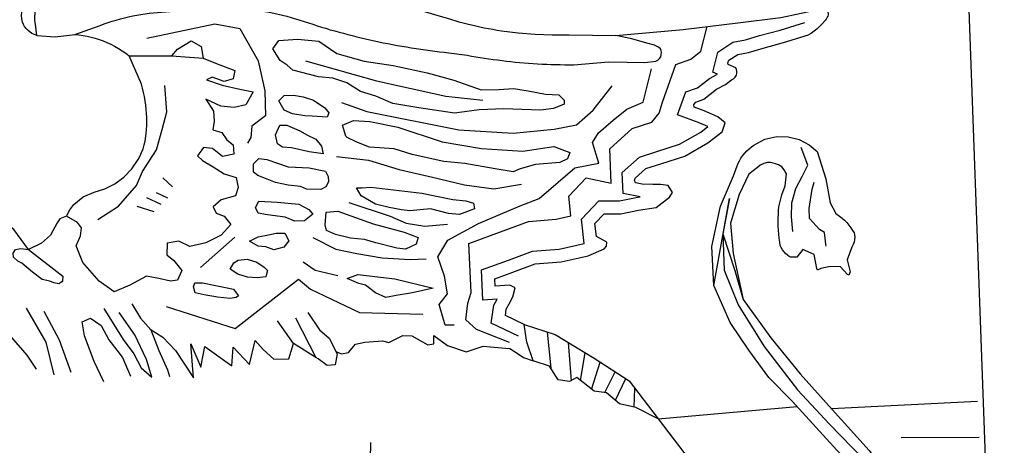
# Model space of a CAD drawing. Extents: x 1734255 to 1738564, y 5039917 to 5043042.
# Drawn here: x 1737737 to 1737782, y 5042923 to 5042942 of the extents above; entities that cross this region are included whole.
import ezdxf

# ---------------------------------------------------------------- set-up
doc = ezdxf.new("R2010")
doc.units = 0
doc.linetypes.add('C', pattern=[10, 5, 5])
doc.layers.add('16E5', color=3, linetype='C')

msp = doc.modelspace()

# ---------------------------------------------------------------- linework, layer by layer
at = {"layer": '16E5'}
for p, q in [((1737744.41853, 5042940.74407), (1737745.8424, 5042940.63906)), ((1737744.00352, 5042935.16932), (1737744.44945, 5042934.75844)), ((1737743.6968, 5042934.49752), (1737744.21334, 5042934.25539)), ((1737743.26145, 5042934.27138), (1737743.90724, 5042933.96372)), ((1737742.81364, 5042933.87683), (1737743.58634, 5042933.62881)), ((1737745.72908, 5042931.07455), (1737747.30004, 5042932.46074)), ((1737761.58067, 5042928.11752), (1737761.74962, 5042926.46345)), ((1737762.54134, 5042927.63587), (1737762.67997, 5042925.89128)), ((1737763.10497, 5042925.89402), (1737763.31137, 5042927.16903)), ((1737763.6073, 5042925.49338), (1737764.00683, 5042926.73372)), ((1737764.21399, 5042925.34626), (1737764.68697, 5042926.30227)), ((1737764.69449, 5042924.99614), (1737765.16946, 5042925.99241)), ((1737765.56047, 5042924.68089), (1737765.59038, 5042925.54056)), ((1737766.64759, 5042924.14453), (1737773.00147, 5042924.70845)), ((1737774.57547, 5042924.6207), (1737781.24789, 5042924.96177)), ((1737777.76025, 5042923.2977), (1737781.32488, 5042923.30382))]:
    msp.add_line(p, q, dxfattribs=at)
msp.add_lwpolyline([(1737779.80831, 5042971.69252), (1737782.48006, 5042898.56306), (1737782.45788, 5042897.69394), (1737782.36222, 5042896.82835), (1737782.19258, 5042895.97327), (1737781.94934, 5042895.13674), (1737781.63612, 5042894.32406), (1737781.2514, 5042893.54213), (1737780.80065, 5042892.79838), (1737780.29393, 5042892.10559), (1737779.72516, 5042891.45128), (1737779.10475, 5042890.85728), (1737778.43443, 5042890.31371), (1737777.72214, 5042889.83518), (1737776.97109, 5042889.41894), (1737776.18412, 5042889.06719), (1737775.37353, 5042888.7899), (1737740.06807, 5042887.59194), (1737711.70987, 5042886.62725)], dxfattribs=at)
at = {"layer": '16E5', "flags": 128}
for points in [[(1737738.24376, 5042941.68578), (1737738.01199, 5042941.76771), (1737737.84163, 5042941.9134), (1737737.75927, 5042941.99549), (1737737.68536, 5042942.08522), (1737737.62759, 5042942.1872), (1737737.58455, 5042942.29329), (1737737.55026, 5042942.44315), (1737737.54061, 5042942.59887), (1737737.56132, 5042942.75085), (1737737.68612, 5042943.28066), (1737737.75112, 5042943.44398), (1737737.81848, 5042943.60245), (1737737.89466, 5042943.7636), (1737737.97765, 5042943.91422), (1737738.07426, 5042944.08391), (1737738.17745, 5042944.24607), (1737738.29389, 5042944.40521), (1737738.41386, 5042944.5576), (1737738.81434, 5042945.02181), (1737739.20902, 5042945.38931), (1737739.35588, 5042945.49056), (1737739.50632, 5042945.58406), (1737739.66834, 5042945.6704), (1737739.80521, 5042945.73079), (1737739.94967, 5042945.78372), (1737740.09473, 5042945.82867), (1737740.24429, 5042945.86695), (1737740.43312, 5042945.90315), (1737740.62525, 5042945.93558), (1737740.81949, 5042945.95313), (1737741.00505, 5042945.96602), (1737741.18754, 5042945.97968), (1737741.37164, 5042945.98544), (1737741.55306, 5042946.00003), (1737741.72865, 5042946.01217), (1737741.90768, 5042946.01855), (1737742.0828, 5042946.02364), (1737742.25883, 5042946.0298), (1737742.43809, 5042946.03319), (1737742.6135, 5042946.03429), (1737742.79343, 5042946.0287), (1737742.96929, 5042946.02382), (1737743.16048, 5042946.01506), (1737743.3539, 5042946.00347), (1737743.54561, 5042945.98774), (1737743.73633, 5042945.97193), (1737743.92735, 5042945.95213), (1737744.1183, 5042945.93333), (1737744.30991, 5042945.90556), (1737744.50075, 5042945.87472), (1737744.6886, 5042945.84366), (1737744.87967, 5042945.80982), (1737745.06812, 5042945.77078), (1737745.25542, 5042945.73366), (1737745.80481, 5042945.61534)], [(1737738.24376, 5042941.68578), (1737738.17739, 5042942.19727), (1737738.15258, 5042942.3679), (1737738.15064, 5042942.54125), (1737738.16367, 5042942.68864), (1737738.1882, 5042942.82987), (1737738.2312, 5042942.96546), (1737738.3552, 5042943.33175), (1737738.68236, 5042943.94491), (1737738.77896, 5042944.1146), (1737738.88643, 5042944.27307), (1737739.0064, 5042944.42546), (1737739.138, 5042944.56969), (1737739.27963, 5042944.70064), (1737739.43265, 5042944.81338), (1737739.58028, 5042944.91769), (1737739.73025, 5042945.00413), (1737739.89308, 5042945.0795), (1737740.05552, 5042945.14682), (1737740.2249, 5042945.20162), (1737740.39656, 5042945.23954), (1737740.57066, 5042945.27163), (1737740.74647, 5042945.28078), (1737741.50994, 5042945.31687), (1737743.14885, 5042945.35332), (1737745.17043, 5042945.54277)], [(1737745.80481, 5042945.61534), (1737749.50949, 5042944.83569), (1737750.34601, 5042944.55233), (1737751.17953, 5042944.26876), (1737752.01922, 5042943.99667), (1737752.85891, 5042943.72458), (1737753.78752, 5042943.43007), (1737754.71609, 5042943.1496), (1737755.64779, 5042942.86735), (1737756.1183, 5042942.73109), (1737756.58252, 5042942.59837), (1737757.05982, 5042942.45158), (1737757.53721, 5042942.3038), (1737757.72939, 5042942.25501), (1737757.92058, 5042942.20615), (1737758.11653, 5042942.16065), (1737758.31241, 5042942.11614), (1737758.50415, 5042942.07334), (1737758.6985, 5042942.03574), (1737758.89416, 5042941.99423), (1737759.09298, 5042941.96398), (1737759.28811, 5042941.92945), (1737759.48693, 5042941.89921), (1737760.25534, 5042941.8023), (1737761.03325, 5042941.73919), (1737761.80969, 5042941.70907), (1737762.58928, 5042941.71729), (1737764.71357, 5042941.68678)], [(1737739.97442, 5042941.7291), (1737741.13634, 5042942.13599), (1737741.31734, 5042942.20971), (1737741.50202, 5042942.27468), (1737741.6902, 5042942.33289), (1737741.8747, 5042942.38681), (1737742.06319, 5042942.44104), (1737742.25127, 5042942.48721), (1737742.43699, 5042942.53822), (1737742.62582, 5042942.57442), (1737742.81166, 5042942.61039), (1737743.00156, 5042942.64567), (1737743.19129, 5042942.6699), (1737743.37588, 5042942.69575), (1737743.56561, 5042942.71999), (1737743.75516, 5042942.73317), (1737743.9487, 5042942.74666), (1737744.93099, 5042942.8202), (1737745.99553, 5042942.8668), (1737746.20011, 5042942.88011), (1737746.40462, 5042942.89441), (1737746.61143, 5042942.90488), (1737746.81768, 5042942.90929), (1737747.02209, 5042942.91156), (1737747.22702, 5042942.90684), (1737747.43664, 5042942.90649), (1737747.64232, 5042942.8918), (1737747.84707, 5042942.87604), (1737748.05313, 5042942.85637), (1737748.2584, 5042942.83363), (1737748.46498, 5042942.80698), (1737748.66679, 5042942.77696), (1737748.86912, 5042942.73996), (1737749.0756, 5042942.70126), (1737749.27447, 5042942.65698), (1737749.4777, 5042942.60801), (1737749.67694, 5042942.55875), (1737749.87663, 5042942.5035), (1737750.07547, 5042942.44618), (1737750.27154, 5042942.38565), (1737750.47205, 5042942.31943), (1737750.66865, 5042942.25191), (1737750.86771, 5042942.1916), (1737751.06401, 5042942.12808), (1737751.26308, 5042942.06777), (1737751.46314, 5042942.00753), (1737751.66243, 5042941.94423), (1737751.86289, 5042941.89205), (1737752.06173, 5042941.83473), (1737752.26449, 5042941.7787), (1737752.46373, 5042941.72944), (1737752.66748, 5042941.67349), (1737752.86665, 5042941.62522), (1737753.06888, 5042941.57618), (1737753.27311, 5042941.52729), (1737753.47604, 5042941.48231), (1737753.67798, 5042941.43726), (1737753.88061, 5042941.39627), (1737754.08354, 5042941.35129), (1737754.29722, 5042941.31012), (1737754.5112, 5042941.26497), (1737754.72457, 5042941.22779), (1737754.93795, 5042941.19062), (1737755.15226, 5042941.15451), (1737755.36571, 5042941.11634), (1737755.58255, 5042941.08644), (1737755.79641, 5042941.05632), (1737756.00956, 5042941.02214), (1737756.22641, 5042940.99224), (1737756.43989, 5042940.96711), (1737756.65673, 5042940.93721), (1737756.87298, 5042940.91529), (1737757.08639, 5042940.89115), (1737757.91742, 5042940.77486), (1737758.11676, 5042940.73764), (1737758.31488, 5042940.70333), (1737758.5137, 5042940.67309), (1737758.71282, 5042940.63885), (1737758.91042, 5042940.61153), (1737759.11301, 5042940.58458), (1737759.31223, 5042940.56238), (1737759.51374, 5042940.53635), (1737759.71234, 5042940.5091), (1737759.9147, 5042940.48514), (1737760.11262, 5042940.46686), (1737760.31461, 5042940.44789), (1737760.52036, 5042940.4322), (1737760.72971, 5042940.40877), (1737760.93516, 5042940.39707), (1737761.14032, 5042940.38936), (1737761.34899, 5042940.3749), (1737761.55521, 5042940.36627), (1737761.76466, 5042940.35487), (1737761.96882, 5042940.34709), (1737762.17843, 5042940.34674), (1737762.38666, 5042940.33826), (1737762.59251, 5042940.33462), (1737762.79991, 5042940.33711), (1737764.37661, 5042940.48122), (1737765.23324, 5042940.46512), (1737766.03609, 5042940.44399), (1737766.53898, 5042940.50471), (1737766.63372, 5042940.55191), (1737766.7078, 5042940.62064), (1737766.7672, 5042940.71133), (1737766.79671, 5042940.81282), (1737766.80111, 5042940.9014), (1737766.78619, 5042940.99354), (1737766.75184, 5042941.07722), (1737766.66794, 5042941.15317), (1737766.48503, 5042941.23876), (1737766.13494, 5042941.33389), (1737765.44734, 5042941.53012), (1737764.71357, 5042941.68678)], [(1737764.71357, 5042941.68678), (1737767.79829, 5042941.95482), (1737770.29863, 5042942.25933), (1737772.2641, 5042942.50174), (1737773.48223, 5042942.76041), (1737774.07586, 5042942.93522), (1737774.12742, 5042942.94309), (1737774.17865, 5042942.94191), (1737774.22572, 5042942.92939), (1737774.27498, 5042942.90099), (1737774.31995, 5042942.87627), (1737774.354, 5042942.8367), (1737774.38489, 5042942.78587), (1737774.40842, 5042942.73949), (1737774.42087, 5042942.68025), (1737774.41977, 5042942.62802), (1737774.41021, 5042942.56814), (1737774.38602, 5042942.51619), (1737774.33031, 5042942.42978), (1737774.28201, 5042942.365), (1737774.16245, 5042942.22066), (1737774.03409, 5042942.0867), (1737773.91675, 5042941.97964), (1737773.7926, 5042941.8831), (1737773.66447, 5042941.78626), (1737773.531, 5042941.70707)], [(1737743.27808, 5042941.56425), (1737746.37915, 5042942.2166), (1737747.51784, 5042941.99598), (1737748.3642, 5042940.52299), (1737748.67008, 5042939.14292), (1737748.70481, 5042938.00931), (1737748.0716, 5042937.53269), (1737748.03418, 5042937.01443), (1737747.87818, 5042936.75405)], [(1737760.27394, 5042927.93044), (1737759.02273, 5042928.52873), (1737759.14553, 5042929.35323), (1737759.29466, 5042929.62513), (1737758.6371, 5042929.58092), (1737758.5761, 5042930.95826), (1737759.80322, 5042931.40513), (1737760.90569, 5042931.81559), (1737762.13179, 5042931.9144), (1737763.27261, 5042932.1743), (1737763.15147, 5042933.28339), (1737763.94035, 5042934.11865), (1737764.89212, 5042934.1177), (1737765.64847, 5042934.27561), (1737765.83321, 5042934.29946), (1737765.05312, 5042934.45868), (1737765.00989, 5042935.41115), (1737765.79167, 5042936.1135), (1737766.59257, 5042936.37302), (1737767.6356, 5042936.70682), (1737768.60177, 5042937.26353), (1737768.92289, 5042937.51521), (1737768.5333, 5042937.6826), (1737767.54339, 5042938.04573), (1737767.91892, 5042939.09774), (1737768.4575, 5042939.28447), (1737768.99674, 5042939.71695), (1737769.36677, 5042939.91814), (1737769.15457, 5042940.00655), (1737769.38054, 5042940.91299), (1737770.06548, 5042941.36841), (1737770.65107, 5042941.47643), (1737771.29208, 5042941.67484), (1737772.22717, 5042941.92335), (1737773.35843, 5042942.27078)], [(1737738.24376, 5042941.68578), (1737739.08547, 5042941.61441), (1737739.97442, 5042941.7291)], [(1737739.97442, 5042941.7291), (1737740.16522, 5042941.71229), (1737740.35377, 5042941.68529), (1737740.54184, 5042941.65123), (1737740.72583, 5042941.60484), (1737740.90996, 5042941.55645), (1737741.0917, 5042941.49985), (1737741.26905, 5042941.43491), (1737741.44685, 5042941.36398), (1737741.62683, 5042941.27717), (1737741.80084, 5042941.18992), (1737741.9732, 5042941.08448), (1737742.14127, 5042940.98274), (1737742.3054, 5042940.86667), (1737742.46362, 5042940.74915)], [(1737759.8502, 5042927.64299), (1737758.35193, 5042928.23281), (1737757.86519, 5042928.67974), (1737757.94666, 5042929.43998), (1737758.10153, 5042929.92992), (1737757.99874, 5042932.1736), (1737759.56089, 5042932.73982), (1737760.72156, 5042933.1767), (1737761.98485, 5042933.27428), (1737762.66689, 5042933.43364), (1737762.56778, 5042934.32878), (1737763.35736, 5042935.1681), (1737764.51044, 5042934.9295), (1737764.4394, 5042936.49462), (1737765.47077, 5042937.42625), (1737766.36874, 5042937.71511), (1737766.70238, 5042938.12116), (1737766.84685, 5042938.62938), (1737767.46759, 5042940.35761), (1737768.1438, 5042940.59476), (1737768.60006, 5042940.95685), (1737768.88824, 5042942.09057)], [(1737760.52307, 5042928.46054), (1737759.66764, 5042928.87585), (1737759.70842, 5042929.16171), (1737759.84622, 5042929.4107), (1737760.00141, 5042929.72216), (1737760.11149, 5042930.14057), (1737759.86284, 5042930.26034), (1737759.19476, 5042930.20933), (1737759.17935, 5042930.54914), (1737760.00426, 5042930.84957), (1737761.03144, 5042931.23433), (1737762.22163, 5042931.33046), (1737763.45645, 5042931.60742), (1737764.18966, 5042931.92706), (1737764.28387, 5042932.04844), (1737764.30312, 5042932.2334), (1737763.82642, 5042932.49254), (1737763.76258, 5042933.07743), (1737764.1904, 5042933.52463), (1737764.95257, 5042933.52453), (1737765.74844, 5042933.69041), (1737766.56414, 5042933.80563), (1737767.17434, 5042934.28153), (1737767.31369, 5042934.49654), (1737767.11249, 5042934.82645), (1737766.75546, 5042934.86692), (1737766.41131, 5042934.86923), (1737765.91686, 5042934.88336), (1737765.61525, 5042934.94703), (1737765.56319, 5042935.06648), (1737765.60808, 5042935.15006), (1737766.0915, 5042935.5914), (1737766.7682, 5042935.80853), (1737767.87309, 5042936.16001), (1737768.92536, 5042936.77229), (1737769.5751, 5042937.2692), (1737769.72193, 5042937.69236), (1737769.3768, 5042937.96236), (1737768.7491, 5042938.22926), (1737768.29308, 5042938.3997), (1737768.27739, 5042938.52889), (1737768.37701, 5042938.63162), (1737768.74229, 5042938.76226), (1737769.3207, 5042939.22073), (1737769.7371, 5042939.44545), (1737770.01257, 5042939.6506), (1737770.10203, 5042939.70142), (1737770.17611, 5042939.77014), (1737770.22845, 5042939.86131), (1737770.25434, 5042939.95751), (1737770.25497, 5042940.0428), (1737770.24087, 5042940.12398), (1737770.20606, 5042940.2006), (1737769.8465, 5042940.35519), (1737769.84327, 5042940.42515), (1737769.89145, 5042940.54509), (1737770.29213, 5042940.80573), (1737770.79018, 5042940.90419), (1737771.44991, 5042941.10702), (1737772.38999, 5042941.3559), (1737773.531, 5042941.70707)], [(1737739.60636, 5042933.42413), (1737739.75104, 5042933.70171), (1737739.93594, 5042933.95122), (1737740.35767, 5042934.30571), (1737740.86325, 5042934.51805), (1737741.35521, 5042934.67121), (1737741.81257, 5042934.89799), (1737742.22669, 5042935.20678), (1737742.58403, 5042935.5775), (1737742.88014, 5042936.01585), (1737742.96383, 5042936.17053), (1737743.03503, 5042936.3313), (1737743.09865, 5042936.49953), (1737743.15193, 5042936.67199), (1737743.19424, 5042936.84364), (1737743.24774, 5042937.20064), (1737743.25993, 5042937.38608), (1737743.26873, 5042937.56323), (1737743.26973, 5042937.75084), (1737743.26681, 5042937.93715), (1737743.25759, 5042938.11396), (1737743.24485, 5042938.29753), (1737743.22316, 5042938.49346), (1737743.19456, 5042938.68788), (1737743.1629, 5042938.88307), (1737743.12326, 5042939.07766), (1737743.07617, 5042939.26467), (1737743.0225, 5042939.45922), (1737742.46362, 5042940.74915), (1737744.41853, 5042940.74407), (1737744.66698, 5042941.0555), (1737745.30285, 5042941.44306), (1737745.76204, 5042941.17659), (1737745.8424, 5042940.63906), (1737746.48737, 5042940.38249), (1737747.30322, 5042940.08054), (1737747.22429, 5042939.70157), (1737746.80464, 5042939.57388), (1737746.25526, 5042939.77243), (1737745.99968, 5042939.65001), (1737746.71825, 5042939.41498), (1737747.52928, 5042939.23101), (1737748.1295, 5042939.10345), (1737747.80208, 5042938.50733), (1737747.26724, 5042938.39107), (1737746.65101, 5042938.45124), (1737745.96296, 5042938.76075), (1737746.3257, 5042938.21529), (1737746.34441, 5042937.76441), (1737746.28799, 5042937.36607), (1737746.70477, 5042937.25086), (1737746.92556, 5042936.90035), (1737747.2154, 5042936.67234), (1737747.2503, 5042936.25978), (1737746.73456, 5042936.14294), (1737746.27167, 5042936.51243), (1737745.85735, 5042936.55462), (1737745.59435, 5042936.18294), (1737745.81127, 5042935.96452), (1737746.3076, 5042935.67074), (1737746.80765, 5042935.35417), (1737747.35534, 5042935.1916), (1737747.45178, 5042934.72046), (1737747.32254, 5042934.34375), (1737746.6762, 5042934.16299), (1737746.29825, 5042933.83986), (1737746.44409, 5042933.55293), (1737746.80352, 5042933.41337), (1737747.1189, 5042933.03183), (1737746.67511, 5042932.54332), (1737745.96545, 5042932.19035), (1737745.2456, 5042932.02715), (1737744.72913, 5042932.26828), (1737744.19483, 5042932.18515), (1737744.17932, 5042931.6555), (1737744.5092, 5042931.38837), (1737744.86508, 5042930.93465), (1737744.67856, 5042930.49248), (1737744.34749, 5042930.44062), (1737743.81982, 5042930.56357), (1737743.256, 5042930.67379), (1737742.49039, 5042930.26448), (1737741.77989, 5042929.94955), (1737741.085, 5042930.44408), (1737740.34053, 5042931.2929), (1737740.04381, 5042932.05491), (1737740.24424, 5042932.51216), (1737740.28318, 5042932.8761), (1737740.10783, 5042933.12873), (1737739.60636, 5042933.42413), (1737739.29585, 5042933.29859), (1737739.17389, 5042933.10594), (1737738.86394, 5042932.54421), (1737738.45064, 5042932.18434), (1737737.86759, 5042931.895), (1737737.19258, 5042932.80719), (1737737.05451, 5042932.91017), (1737736.9085, 5042932.99852), (1737736.75611, 5042933.07837), (1737736.59586, 5042933.14259), (1737736.43289, 5042933.18956), (1737736.26723, 5042933.23231), (1737736.09424, 5042933.25246), (1737735.92536, 5042933.25786), (1737735.43003, 5042933.44442), (1737734.82934, 5042933.98009), (1737734.69433, 5042934.0823), (1737734.5666, 5042934.18104), (1737734.44118, 5042934.28899), (1737734.32138, 5042934.40236), (1737734.20749, 5042934.51719), (1737734.08627, 5042934.64951), (1737733.96814, 5042934.7941), (1737733.85983, 5042934.94143), (1737733.75691, 5042935.09719), (1737733.65998, 5042935.2534), (1737733.5698, 5042935.41312), (1737733.49253, 5042935.54773), (1737733.40031, 5042935.68122), (1737733.29447, 5042935.79564), (1737733.17611, 5042935.90311), (1737733.0462, 5042935.99066), (1737732.91535, 5042936.0641), (1737732.77864, 5042936.12206), (1737732.63798, 5042936.16568), (1737732.49062, 5042936.19176), (1737732.34353, 5042936.2008), (1737732.24403, 5042936.23046), (1737732.15391, 5042936.26884), (1737732.0712, 5042936.32884), (1737731.99243, 5042936.40317), (1737731.92802, 5042936.48659), (1737731.87682, 5042936.58104), (1737731.51723, 5042937.16485), (1737731.34763, 5042937.9835), (1737731.1451, 5042938.78665)], [(1737750.53227, 5042940.52384), (1737753.7684, 5042939.59981), (1737756.94049, 5042938.90163), (1737758.64056, 5042938.72404)], [(1737757.32111, 5042928.43243), (1737756.90686, 5042928.43351), (1737756.64227, 5042929.38244), (1737757.01341, 5042929.86351), (1737756.88061, 5042930.67288), (1737756.57969, 5042931.55792), (1737757.03039, 5042932.31571), (1737758.43334, 5042933.0796), (1737760.33571, 5042933.89693), (1737761.21327, 5042934.21735), (1737762.84656, 5042935.62827), (1737763.93423, 5042935.84808), (1737763.6499, 5042936.77949), (1737763.92776, 5042937.22048), (1737764.59033, 5042937.80059), (1737765.22155, 5042938.31717), (1737765.97132, 5042938.63003), (1737766.35028, 5042940.15864)], [(1737741.02835, 5042933.26383), (1737741.97491, 5042933.8682), (1737742.79325, 5042934.81898), (1737743.07144, 5042935.45655), (1737743.70756, 5042936.45686), (1737743.97774, 5042937.37563), (1737744.19241, 5042938.19197), (1737744.09392, 5042939.387)], [(1737752.16882, 5042938.62263), (1737753.33149, 5042938.20224), (1737757.53668, 5042937.3678), (1737760.0229, 5042937.21798), (1737761.89482, 5042937.39722), (1737762.91649, 5042937.60107), (1737763.68223, 5042938.26311), (1737764.55315, 5042939.38229)], [(1737769.20492, 5042930.25171), (1737769.10915, 5042932.02659), (1737769.49813, 5042933.87686), (1737770.09624, 5042935.26443), (1737770.30411, 5042935.83657), (1737770.36548, 5042935.95449), (1737770.43875, 5042936.07429), (1737770.52343, 5042936.18894), (1737770.61125, 5042936.30181), (1737770.7058, 5042936.40517), (1737770.80901, 5042936.50014), (1737770.91535, 5042936.59334), (1737771.02289, 5042936.67059), (1737771.53087, 5042936.93125), (1737772.07847, 5042937.0645), (1737772.59486, 5042937.05202), (1737773.09753, 5042936.92819), (1737773.55929, 5042936.68096), (1737773.92443, 5042936.37134), (1737774.31443, 5042935.12694), (1737774.51465, 5042934.01975), (1737774.78342, 5042933.53745), (1737774.95184, 5042933.41768), (1737775.06556, 5042933.33193), (1737775.17105, 5042933.23553), (1737775.27308, 5042933.13186), (1737775.37246, 5042933.00993), (1737775.45966, 5042932.8901), (1737775.54431, 5042932.76406), (1737775.60789, 5042932.65149), (1737775.62879, 5042932.55979), (1737775.63985, 5042932.45231), (1737775.6328, 5042932.34548), (1737775.6101, 5042932.23347), (1737775.57384, 5042932.12847), (1737775.50139, 5042931.99769), (1737775.2899, 5042931.42027), (1737775.42478, 5042930.8778), (1737775.36809, 5042930.72414), (1737775.30449, 5042930.75648), (1737774.98251, 5042931.09239), (1737774.52398, 5042931.12225), (1737774.0875, 5042931.01837), (1737773.93182, 5042930.95457), (1737773.90082, 5042931.02044), (1737773.78425, 5042931.66657), (1737773.26537, 5042931.88645), (1737772.99744, 5042931.54047), (1737772.70169, 5042931.53939), (1737772.64921, 5042931.57056), (1737772.56321, 5042931.63432), (1737772.4799, 5042931.7023), (1737772.40788, 5042931.78014), (1737772.33537, 5042931.87801), (1737772.27637, 5042931.9829), (1737772.23423, 5042932.07702), (1737772.21084, 5042932.2287), (1737772.18568, 5042932.41736), (1737772.16826, 5042932.59656), (1737772.15497, 5042932.77407), (1737772.14522, 5042932.95787), (1737772.14298, 5042933.1352), (1737772.14494, 5042933.30984), (1737772.14856, 5042933.50266), (1737772.15896, 5042933.67191), (1737772.17149, 5042933.83932), (1737772.30709, 5042934.39903), (1737772.4617, 5042934.7987), (1737772.52657, 5042935.35211), (1737772.41819, 5042935.54055), (1737772.30447, 5042935.66642), (1737772.15495, 5042935.76152), (1737772.01806, 5042935.80844), (1737771.91428, 5042935.84179), (1737771.789, 5042935.86751), (1737771.65792, 5042935.86371), (1737771.47906, 5042935.82826), (1737771.31353, 5042935.74868), (1737771.1926, 5042935.64937), (1737770.79259, 5042935.33963), (1737770.35488, 5042934.40832), (1737769.96316, 5042933.09035), (1737770.08702, 5042931.70367), (1737770.53632, 5042929.60026)], [(1737772.80873, 5042932.72173), (1737772.74253, 5042933.39168), (1737772.76859, 5042934.02141), (1737772.94452, 5042934.68542), (1737773.23387, 5042935.22756), (1737773.49217, 5042935.7423), (1737773.19326, 5042936.5603)], [(1737751.94685, 5042936.14907), (1737753.40531, 5042935.97044), (1737754.81021, 5042935.55614), (1737756.33766, 5042935.20618), (1737757.79929, 5042934.85128), (1737759.14085, 5042934.66691), (1737760.40467, 5042934.87785)], [(1737774.32897, 5042932.03929), (1737774.3242, 5042932.14322), (1737774.25324, 5042932.6624), (1737774.02789, 5042932.80598), (1737773.57601, 5042933.30967), (1737773.56024, 5042933.77481), (1737773.69566, 5042934.65842), (1737773.79149, 5042934.97246)], [(1737752.50352, 5042934.04467), (1737754.39956, 5042933.41944), (1737755.13445, 5042933.1004), (1737755.98852, 5042932.95775), (1737757.01379, 5042933.04654)], [(1737766.64759, 5042924.14453), (1737768.31196, 5042921.96561), (1737770.68975, 5042918.49529), (1737772.38559, 5042916.78004), (1737772.85717, 5042916.49544), (1737773.37628, 5042916.31267), (1737773.91979, 5042916.24606), (1737774.46277, 5042916.29373), (1737774.98896, 5042916.45847), (1737775.46653, 5042916.73691), (1737775.91038, 5042917.1442), (1737776.24911, 5042917.64289), (1737776.4612, 5042918.21234), (1737776.53959, 5042918.81289), (1737776.47931, 5042919.4171), (1737776.35598, 5042920.1269), (1737776.13625, 5042920.81143), (1737775.79515, 5042921.50995), (1737775.35243, 5042922.1457), (1737774.82091, 5042922.70861), (1737772.78062, 5042924.95265), (1737771.71235, 5042926.04098), (1737770.80418, 5042927.29473), (1737769.93806, 5042928.54963), (1737769.20492, 5042930.25171), (1737769.91776, 5042934.21915), (1737769.6171, 5042932.60915), (1737770.15877, 5042930.93285), (1737770.53632, 5042929.60026), (1737771.80342, 5042927.8519), (1737773.14176, 5042926.21017), (1737774.61281, 5042924.57736), (1737776.29353, 5042922.70253), (1737776.79871, 5042922.00928), (1737777.21603, 5042921.2573), (1737777.47448, 5042920.64486), (1737777.6703, 5042920.01169), (1737777.80596, 5042919.36499), (1737777.77702, 5042918.67989), (1737777.63859, 5042918.01066), (1737777.39186, 5042917.38146), (1737777.0501, 5042916.78927), (1737776.61575, 5042916.26838), (1737776.10386, 5042915.81889), (1737775.46939, 5042915.43945), (1737774.77909, 5042915.17618), (1737774.05139, 5042915.03746), (1737773.31276, 5042915.0313), (1737772.58262, 5042915.16618), (1737771.8904, 5042915.42424), (1737771.23935, 5042915.93608), (1737770.61014, 5042916.47764), (1737770.11585, 5042916.94507), (1737769.55261, 5042917.67709), (1737768.73299, 5042918.87329), (1737768.14958, 5042919.79434)], [(1737750.85856, 5042932.44133), (1737751.90977, 5042931.90228), (1737752.88115, 5042931.70624), (1737754.0377, 5042931.51504), (1737755.31375, 5042931.44209), (1737756.0373, 5042931.46216)], [(1737769.6171, 5042932.60915), (1737769.67658, 5042930.94388), (1737770.31485, 5042929.35704), (1737771.49726, 5042927.45392), (1737773.02406, 5042925.47831), (1737774.4855, 5042923.90696), (1737776.04643, 5042922.30596), (1737776.93668, 5042920.39401), (1737777.16859, 5042919.2922), (1737776.92179, 5042917.9941), (1737776.37179, 5042916.91499), (1737775.23613, 5042915.9565), (1737773.73563, 5042915.71882), (1737772.31528, 5042916.04471), (1737770.66119, 5042917.51038), (1737768.20926, 5042920.84577)], [(1737750.41289, 5042931.33493), (1737750.97017, 5042930.95045), (1737752.00778, 5042930.7002)], [(1737744.16157, 5042929.28045), (1737747.31066, 5042928.28673), (1737750.20501, 5042930.53515), (1737750.75362, 5042930.07882), (1737752.98968, 5042929.01072), (1737755.89844, 5042928.93665)], [(1737736.5483, 5042929.73239), (1737736.75297, 5042928.55234), (1737737.08169, 5042927.87195), (1737737.79064, 5042927.05556), (1737738.21071, 5042926.41411)], [(1737737.7482, 5042929.21651), (1737738.6569, 5042927.66094), (1737739.0255, 5042926.15319)], [(1737741.31023, 5042929.19034), (1737742.19584, 5042927.78247), (1737742.67103, 5042927.1281), (1737743.01823, 5042926.48219), (1737743.50086, 5042926.04999), (1737743.26223, 5042926.86649), (1737742.7265, 5042927.99469), (1737742.0083, 5042929.01496)], [(1737742.58503, 5042929.40211), (1737742.98623, 5042928.75824), (1737743.45783, 5042928.21892), (1737743.81945, 5042927.27324), (1737744.21493, 5042926.38424), (1737744.31287, 5042926.0807)], [(1737738.55869, 5042929.06659), (1737739.26802, 5042927.76285), (1737739.80027, 5042926.27939)], [(1737741.31127, 5042925.84095), (1737740.86002, 5042926.76487), (1737740.41444, 5042927.94796), (1737740.31259, 5042928.58516), (1737740.69543, 5042928.7492), (1737741.17887, 5042928.41334), (1737741.54192, 5042927.75658), (1737742.15678, 5042926.95121), (1737742.52941, 5042926.09961)], [(1737743.43158, 5042928.24804), (1737743.99656, 5042927.88118), (1737744.5839, 5042927.26929), (1737745.40588, 5042926.02814), (1737745.27738, 5042927.58395), (1737745.73798, 5042926.50829), (1737745.91741, 5042927.46038), (1737747.15115, 5042926.57297), (1737747.22538, 5042927.42994), (1737747.97019, 5042926.63027), (1737748.21835, 5042927.73593), (1737748.59171, 5042927.31661), (1737749.07745, 5042926.86961), (1737749.76525, 5042926.885), (1737749.97639, 5042927.58775), (1737749.23937, 5042928.63168)], [(1737750.06892, 5042928.76298), (1737750.99321, 5042926.95888), (1737749.97639, 5042927.58775)], [(1737750.63984, 5042929.01331), (1737751.16009, 5042928.22592), (1737751.60439, 5042927.83698), (1737751.97344, 5042927.11349), (1737751.88285, 5042926.62234), (1737751.51062, 5042926.58444), (1737751.10903, 5042926.88531), (1737750.99321, 5042926.95888)], [(1737751.91813, 5042927.22267), (1737752.17725, 5042927.12373), (1737752.49328, 5042927.17547), (1737752.81001, 5042927.56622), (1737753.23512, 5042927.66122), (1737754.05324, 5042927.71746), (1737754.33387, 5042927.63918), (1737754.97135, 5042927.95166), (1737755.38261, 5042927.95035), (1737756.12826, 5042927.52782), (1737756.39007, 5042927.58051), (1737756.38793, 5042927.95742), (1737757.02605, 5042927.49776), (1737757.87753, 5042927.21552), (1737758.64843, 5042927.4738), (1737759.32402, 5042927.41106), (1737759.86419, 5042927.36224), (1737760.24864, 5042927.11625), (1737760.50043, 5042926.95459), (1737760.93278, 5042926.80544), (1737760.65105, 5042927.66183), (1737760.52307, 5042928.46054), (1737761.94345, 5042928.00027), (1737763.72541, 5042926.91623), (1737765.31928, 5042925.89332), (1737766.64759, 5042924.14453), (1737765.63484, 5042924.6654), (1737764.88292, 5042924.83675), (1737764.28285, 5042925.33737), (1737763.72072, 5042925.41162), (1737762.92808, 5042926.03321), (1737762.59996, 5042925.84819), (1737762.07475, 5042925.93824), (1737761.69145, 5042926.55737), (1737760.93278, 5042926.80544)], [(1737753.47019, 5042921.6277), (1737753.49778, 5042922.29064), (1737753.51738, 5042923.06028)]]:
    msp.add_lwpolyline(points, dxfattribs=at)
at = {"layer": '16E5'}
for points in [[(1737751.11981, 5042939.78862), (1737751.11981, 5042939.78862), (1737749.94563, 5042940.09483), (1737749.69244, 5042940.31556), (1737749.3667, 5042940.54088), (1737749.03858, 5042941.06587), (1737749.30729, 5042941.45503), (1737750.16559, 5042941.51026), (1737751.13881, 5042941.42367), (1737751.96225, 5042940.85954), (1737753.21149, 5042940.50179), (1737754.5432, 5042940.30163), (1737756.08795, 5042939.97503), (1737757.31384, 5042939.63458), (1737758.56284, 5042939.19959), (1737759.37786, 5042939.20344), (1737760.03313, 5042939.25149), (1737760.70979, 5042939.14771), (1737761.49734, 5042938.99607), (1737762.11717, 5042938.96827), (1737762.34852, 5042938.71783), (1737762.35535, 5042938.53281), (1737761.86009, 5042938.34331), (1737761.29487, 5042938.25787), (1737760.4116, 5042938.29504), (1737759.5981, 5042938.32439), (1737758.47169, 5042938.2872), (1737757.34671, 5042938.12376), (1737755.70647, 5042938.37302), (1737754.51611, 5042938.57372), (1737753.74834, 5042938.90334), (1737753.04813, 5042939.12068), (1737752.41723, 5042939.51069), (1737751.78008, 5042939.72975), (1737751.11981, 5042939.78862), (1737751.11981, 5042939.78862)], [(1737751.40468, 5042938.36787), (1737751.60158, 5042938.14895), (1737751.51778, 5042937.94211), (1737750.8285, 5042937.98678), (1737750.49091, 5042938.00864), (1737749.92674, 5042938.09677), (1737749.54504, 5042938.26576), (1737749.30369, 5042938.68994), (1737749.55256, 5042938.94223), (1737749.98354, 5042938.94541), (1737750.41429, 5042938.87136), (1737750.88691, 5042938.72021), (1737751.40468, 5042938.36787), (1737751.40468, 5042938.36787), (1737751.40468, 5042938.36787)], [(1737761.88813, 5042936.60247), (1737762.60725, 5042936.3334), (1737762.50043, 5042936.04561), (1737762.16204, 5042935.86383), (1737761.04849, 5042935.77546), (1737760.34843, 5042935.57563), (1737760.02019, 5042935.44576), (1737759.19225, 5042935.57432), (1737757.80665, 5042935.82459), (1737756.85622, 5042935.91489), (1737755.40035, 5042936.23311), (1737754.58579, 5042936.49103), (1737753.45256, 5042936.57166), (1737752.88137, 5042936.79365), (1737752.43459, 5042937.01493), (1737752.37053, 5042937.08033), (1737752.22527, 5042937.57388), (1737752.71951, 5042937.79039), (1737753.4687, 5042937.7492), (1737754.74613, 5042937.48381), (1737756.77133, 5042936.82112), (1737758.57581, 5042936.50794), (1737760.4613, 5042936.38535), (1737761.88813, 5042936.60247), (1737761.88813, 5042936.60247), (1737761.88813, 5042936.60247)], [(1737750.69639, 5042936.36232), (1737749.88437, 5042936.54622), (1737749.47376, 5042936.56562), (1737749.24399, 5042936.72793), (1737749.15095, 5042937.14015), (1737749.35602, 5042937.57569), (1737749.67095, 5042937.5752), (1737750.26163, 5042937.32058), (1737750.62225, 5042937.12494), (1737751.00621, 5042936.93908), (1737751.25461, 5042936.62173), (1737751.33189, 5042936.27251), (1737750.69639, 5042936.36232), (1737750.69639, 5042936.36232), (1737750.69639, 5042936.36232)], [(1737750.30152, 5042934.77836), (1737750.30152, 5042934.77836), (1737749.73903, 5042934.83052), (1737749.15744, 5042934.95044), (1737748.77479, 5042935.10531), (1737748.34117, 5042935.27141), (1737748.14538, 5042935.43526), (1737748.14723, 5042935.81247), (1737748.39592, 5042936.05371), (1737748.75639, 5042936.00749), (1737749.74092, 5042935.67605), (1737750.69036, 5042935.62579), (1737751.44607, 5042935.47076), (1737751.56737, 5042935.23014), (1737751.57961, 5042934.98636), (1737751.45963, 5042934.75375), (1737751.22085, 5042934.63458), (1737750.56926, 5042934.65801), (1737750.30152, 5042934.77836), (1737750.30152, 5042934.77836)], [(1737753.50878, 5042934.73567), (1737755.85355, 5042934.46594), (1737757.26246, 5042934.17229), (1737757.86398, 5042934.12105), (1737758.20545, 5042934.00722), (1737758.25278, 5042933.75002), (1737757.56266, 5042933.49779), (1737757.06282, 5042933.54361), (1737756.24357, 5042933.75705), (1737755.29883, 5042933.66426), (1737754.92332, 5042933.71036), (1737754.35626, 5042933.81031), (1737753.72151, 5042933.97038), (1737753.07999, 5042934.34154), (1737752.85908, 5042934.70708), (1737753.09993, 5042934.7181), (1737753.50878, 5042934.73567), (1737753.50878, 5042934.73567), (1737753.50878, 5042934.73567)], [(1737750.86334, 5042933.50269), (1737750.86334, 5042933.50269), (1737750.48544, 5042933.20564), (1737750.03985, 5042933.18332), (1737749.60152, 5042933.37213), (1737748.79579, 5042933.4853), (1737748.3612, 5042933.55706), (1737748.23955, 5042933.81571), (1737748.39409, 5042934.10908), (1737749.23445, 5042934.05566), (1737750.22592, 5042933.96642), (1737750.68439, 5042933.72296), (1737750.86334, 5042933.50269), (1737750.86334, 5042933.50269)], [(1737752.01145, 5042933.65182), (1737753.62286, 5042933.06445), (1737755.03764, 5042932.67898), (1737755.68197, 5042932.44442), (1737755.58348, 5042932.1392), (1737755.09335, 5042931.90796), (1737754.70035, 5042931.94673), (1737753.73645, 5042932.2035), (1737753.22716, 5042932.34889), (1737752.59153, 5042932.41362), (1737751.89381, 5042932.57098), (1737751.49274, 5042932.75757), (1737751.42487, 5042933.02125), (1737751.47229, 5042933.59341), (1737752.01145, 5042933.65182), (1737752.01145, 5042933.65182), (1737752.01145, 5042933.65182)], [(1737747.97248, 5042932.27943), (1737747.97248, 5042932.27943), (1737748.35729, 5042932.47069), (1737748.83747, 5042932.56681), (1737749.18714, 5042932.63812), (1737749.57845, 5042932.63532), (1737749.76227, 5042932.28305), (1737749.53289, 5042931.99812), (1737749.07275, 5042931.87542), (1737748.71232, 5042932.01491), (1737748.35658, 5042932.05146), (1737747.97248, 5042932.27943), (1737747.97248, 5042932.27943)], [(1737739.43466, 5042930.66751), (1737739.42311, 5042930.46006), (1737739.38473, 5042930.41005), (1737739.24902, 5042930.32067), (1737739.01986, 5042930.3677), (1737738.83117, 5042930.43681), (1737738.49195, 5042930.52072), (1737738.04426, 5042930.86126), (1737737.5631, 5042931.26047), (1737737.37286, 5042931.36356), (1737737.17666, 5042931.54643), (1737737.16666, 5042931.72018), (1737737.27132, 5042931.88947), (1737737.51111, 5042931.94152), (1737737.86759, 5042931.895), (1737739.43466, 5042930.66751), (1737739.43466, 5042930.66751), (1737739.43466, 5042930.66751)], [(1737747.08174, 5042930.9963), (1737747.08174, 5042930.9963), (1737747.25453, 5042931.28702), (1737747.45175, 5042931.4121), (1737747.86147, 5042931.44478), (1737748.29717, 5042931.31795), (1737748.64124, 5042931.08898), (1737748.79669, 5042930.92813), (1737748.71923, 5042930.63653), (1737748.30974, 5042930.60085), (1737747.88103, 5042930.62091), (1737747.42581, 5042930.76734), (1737747.08174, 5042930.9963), (1737747.08174, 5042930.9963)], [(1737752.43326, 5042930.56257), (1737752.92438, 5042930.75378), (1737754.61472, 5042930.54537), (1737756.36743, 5042930.12001), (1737755.42337, 5042929.91094), (1737754.66577, 5042929.78303), (1737754.20357, 5042929.70129), (1737753.72883, 5042929.90743), (1737753.26614, 5042930.26089), (1737752.96304, 5042930.3445), (1737752.43326, 5042930.56257), (1737752.43326, 5042930.56257), (1737752.43326, 5042930.56257)], [(1737745.88657, 5042929.81474), (1737745.88657, 5042929.81474), (1737745.48868, 5042929.90529), (1737745.40214, 5042930.19064), (1737745.47045, 5042930.36323), (1737745.82464, 5042930.36066), (1737746.40763, 5042930.24887), (1737746.87448, 5042930.16147), (1737747.2325, 5042930.08097), (1737747.46903, 5042929.77476), (1737747.36309, 5042929.68961), (1737747.08568, 5042929.65781), (1737746.50586, 5042929.71368), (1737745.88657, 5042929.81474), (1737745.88657, 5042929.81474)]]:
    msp.add_lwpolyline(points, close=True, dxfattribs=at)

doc.saveas('drawing.dxf')
